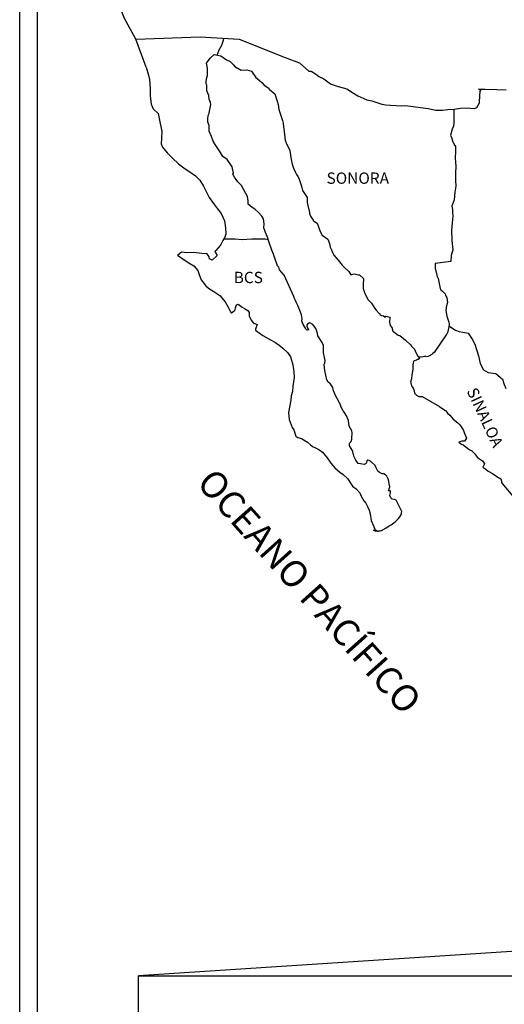
# Model space of a CAD drawing. Units: millimetres. Extents: x 429876 to 432276, y 1749337 to 1751137.
# Drawn here: x 431853 to 431956, y 1750771 to 1750980 of the extents above; entities that cross this region are included whole.
import ezdxf

# ---------------------------------------------------------------- set-up
doc = ezdxf.new("R2010")
doc.units = ezdxf.units.MM
doc.layers.add('Lomo', color=7, linetype='Continuous')
doc.styles.add('ROMANS', font='romans.shx')
picture_1 = doc.add_image_def('image1.jpg', size_in_pixel=(8640, 4460))

msp = doc.modelspace()

# ---------------------------------------------------------------- linework, layer by layer
at = {"layer": 'Lomo', "color": 7}
for p, q in [((431852.83, 1749432.13), (431852.83, 1751029.77)), ((431856.63, 1750595.19), (431856.63, 1751011.79))]:
    msp.add_line(p, q, dxfattribs=at)
at = {"layer": 'Lomo', "color": 5, "linetype": 'Continuous'}
for p, q in [((431893.18, 1750971.56), (431894.02, 1750972.3)), ((431894.02, 1750972.3), (431895.44, 1750972.01)), ((431895.44, 1750972.01), (431896.67, 1750971.22)), ((431879.66, 1750969.67), (431880.15, 1750967.94)), ((431892.4, 1750970.52), (431893.18, 1750971.56)), ((431892.65, 1750969.44), (431892.4, 1750970.52)), ((431896.67, 1750971.22), (431897.4, 1750970.83)), ((431897.4, 1750970.83), (431898.14, 1750970.13)), ((431898.14, 1750970.13), (431898.43, 1750969.79)), ((431898.43, 1750969.79), (431899.76, 1750969)), ((431880.15, 1750967.94), (431880.36, 1750967.01)), ((431892.4, 1750967.26), (431892.61, 1750967.9)), ((431892.61, 1750967.9), (431892.65, 1750969.44)), ((431899.76, 1750969), (431900.98, 1750969.05)), ((431900.98, 1750969.05), (431901.96, 1750968.8)), ((431901.96, 1750968.8), (431902.89, 1750967.47)), ((431880.36, 1750967.01), (431880.46, 1750965.13)), ((431892.31, 1750966.48), (431892.4, 1750967.26)), ((431892.36, 1750966.08), (431892.31, 1750966.48)), ((431892.51, 1750965.79), (431892.36, 1750966.08)), ((431892.46, 1750964.65), (431892.51, 1750965.79)), ((431892.51, 1750965.79), (431892.51, 1750965.79)), ((431902.89, 1750967.47), (431903.14, 1750967.22)), ((431903.14, 1750967.22), (431904.12, 1750966.38)), ((431904.12, 1750966.38), (431904.66, 1750965.85)), ((431904.66, 1750965.85), (431905.59, 1750965.2)), ((431880.46, 1750965.13), (431880.46, 1750963.56)), ((431880.46, 1750963.56), (431880.66, 1750961.82)), ((431892.9, 1750963.62), (431892.46, 1750964.65)), ((431893, 1750962.87), (431892.9, 1750963.62)), ((431905.59, 1750965.2), (431905.69, 1750964.96)), ((431905.69, 1750964.96), (431906.91, 1750963.97)), ((431906.91, 1750963.97), (431907.41, 1750962.45)), ((431880.66, 1750961.82), (431881.1, 1750960.79)), ((431893.24, 1750962.18), (431893, 1750962.87)), ((431893.15, 1750960.7), (431893.3, 1750961.69)), ((431893.3, 1750961.69), (431893.24, 1750962.18)), ((431907.41, 1750962.45), (431907.61, 1750961.7)), ((431907.61, 1750961.7), (431907.71, 1750960.67)), ((431881.1, 1750960.79), (431882.18, 1750959.8)), ((431882.18, 1750959.8), (431882.62, 1750957.73)), ((431892.67, 1750958.68), (431892.76, 1750959.42)), ((431892.76, 1750959.42), (431892.96, 1750959.81)), ((431892.96, 1750959.81), (431893.01, 1750959.96)), ((431893.01, 1750959.96), (431893.15, 1750960.7)), ((431907.71, 1750960.67), (431908.29, 1750958.99)), ((431882.62, 1750957.73), (431882.92, 1750956.1)), ((431892.71, 1750957.98), (431892.67, 1750958.68)), ((431892.96, 1750957.25), (431892.71, 1750957.98)), ((431893.01, 1750956.06), (431892.96, 1750957.25)), ((431908.29, 1750958.99), (431908.54, 1750958.35)), ((431908.54, 1750958.35), (431908.63, 1750957.76)), ((431908.63, 1750957.76), (431908.74, 1750956.97)), ((431882.92, 1750956.1), (431882.87, 1750954.52)), ((431893.5, 1750954.93), (431893.01, 1750956.06)), ((431908.74, 1750956.97), (431908.94, 1750955.44)), ((431908.94, 1750955.44), (431909.08, 1750954.06)), ((431882.87, 1750954.52), (431882.82, 1750953.39)), ((431882.82, 1750953.39), (431883.07, 1750952.65)), ((431893.85, 1750953.94), (431893.5, 1750954.93)), ((431894.24, 1750953.25), (431893.85, 1750953.94)), ((431895.37, 1750951.57), (431894.24, 1750953.25)), ((431909.08, 1750954.06), (431909.43, 1750953.27)), ((431909.43, 1750953.27), (431909.72, 1750952.78)), ((431883.07, 1750952.65), (431884.05, 1750951.47)), ((431884.05, 1750951.47), (431885.18, 1750950.38)), ((431895.86, 1750950.73), (431895.37, 1750951.57)), ((431909.72, 1750952.78), (431910.07, 1750951.98)), ((431910.07, 1750951.98), (431910.22, 1750950.95)), ((431910.22, 1750950.95), (431910.37, 1750950.06)), ((431885.18, 1750950.38), (431886.5, 1750949.15)), ((431886.5, 1750949.15), (431887.88, 1750948.11)), ((431896.79, 1750950.05), (431895.86, 1750950.73)), ((431897.83, 1750948.52), (431896.79, 1750950.05)), ((431910.37, 1750950.06), (431910.56, 1750949.07)), ((431910.56, 1750949.07), (431910.86, 1750948.23)), ((431887.88, 1750948.11), (431888.86, 1750947.47)), ((431888.86, 1750947.47), (431890.09, 1750946.59)), ((431898.12, 1750947.14), (431897.83, 1750948.52)), ((431897.97, 1750946.98), (431898.12, 1750947.14)), ((431898.32, 1750946.35), (431897.97, 1750946.98)), ((431910.86, 1750948.23), (431911.25, 1750947.3)), ((431911.25, 1750947.3), (431911.5, 1750946.86)), ((431911.5, 1750946.86), (431911.84, 1750946.41)), ((431890.09, 1750946.59), (431890.97, 1750945.7)), ((431890.97, 1750945.7), (431891.81, 1750944.42)), ((431899.06, 1750945.31), (431898.32, 1750946.35)), ((431899.84, 1750944.52), (431899.06, 1750945.31)), ((431911.84, 1750946.41), (431912.03, 1750945.87)), ((431912.03, 1750945.87), (431912.33, 1750945.03)), ((431912.33, 1750945.03), (431912.53, 1750944.39)), ((431891.81, 1750944.42), (431892.3, 1750943.43)), ((431892.3, 1750943.43), (431892.99, 1750942)), ((431900.38, 1750943.48), (431899.84, 1750944.52)), ((431901.07, 1750942.21), (431900.38, 1750943.48)), ((431912.53, 1750944.39), (431912.78, 1750943.5)), ((431912.78, 1750943.5), (431913.76, 1750942.02)), ((431892.99, 1750942), (431893.87, 1750940.71)), ((431893.87, 1750940.71), (431894.75, 1750939.59)), ((431901.26, 1750941.32), (431901.07, 1750942.21)), ((431901.21, 1750941.17), (431901.26, 1750941.32)), ((431901.27, 1750940.63), (431901.21, 1750941.17)), ((431902.1, 1750939.89), (431901.27, 1750940.63)), ((431913.76, 1750942.02), (431913.76, 1750940.98)), ((431913.76, 1750940.98), (431913.86, 1750940.29)), ((431894.75, 1750939.59), (431895.49, 1750938.64)), ((431895.49, 1750938.64), (431896.22, 1750937.07)), ((431902.69, 1750939.54), (431902.1, 1750939.89)), ((431903.43, 1750938.85), (431902.69, 1750939.54)), ((431904.11, 1750938.06), (431903.43, 1750938.85)), ((431913.86, 1750940.29), (431914.25, 1750938.81)), ((431914.25, 1750938.81), (431914.25, 1750938.62)), ((431914.25, 1750938.62), (431914.45, 1750938.03)), ((431896.22, 1750937.07), (431896.47, 1750935.59)), ((431904.51, 1750937.52), (431904.11, 1750938.06)), ((431904.65, 1750936.43), (431904.51, 1750937.52)), ((431904.55, 1750935.55), (431904.65, 1750936.43)), ((431914.45, 1750938.03), (431914.99, 1750937.19)), ((431914.99, 1750937.19), (431915.08, 1750937.04)), ((431915.08, 1750937.04), (431915.88, 1750936.55)), ((431915.88, 1750936.55), (431916.52, 1750934.82)), ((431896.48, 1750934.26), (431896.28, 1750933.61)), ((431896.47, 1750935.59), (431896.48, 1750934.26)), ((431904.9, 1750934.56), (431904.55, 1750935.55)), ((431905.34, 1750933.62), (431904.9, 1750934.56)), ((431916.52, 1750934.82), (431916.95, 1750934.03)), ((431895.89, 1750932.87), (431895.4, 1750931.94)), ((431896.28, 1750933.61), (431895.89, 1750932.87)), ((431905.69, 1750932.49), (431905.34, 1750933.62)), ((431906.28, 1750930.81), (431905.69, 1750932.49)), ((431916.95, 1750934.03), (431918.14, 1750933.19)), ((431918.14, 1750933.19), (431918.48, 1750932.25)), ((431918.48, 1750932.25), (431918.63, 1750931.46)), ((431887.12, 1750930.4), (431886.24, 1750929.71)), ((431888.25, 1750930.3), (431887.12, 1750930.4)), ((431889.67, 1750930.35), (431888.25, 1750930.3)), ((431891.44, 1750930.16), (431889.67, 1750930.35)), ((431892.56, 1750930.06), (431891.44, 1750930.16)), ((431893, 1750929.42), (431892.56, 1750930.06)), ((431894.37, 1750930.8), (431894.18, 1750930.55)), ((431894.18, 1750930.55), (431894.67, 1750929.71)), ((431895.4, 1750931.94), (431894.37, 1750930.8)), ((431906.62, 1750929.98), (431906.28, 1750930.81)), ((431918.63, 1750931.46), (431918.92, 1750930.92)), ((431918.92, 1750930.92), (431919.16, 1750930.18)), ((431919.16, 1750930.18), (431919.41, 1750929.79)), ((431886.24, 1750929.71), (431886.48, 1750929.61)), ((431886.48, 1750929.61), (431887.66, 1750928.82)), ((431887.66, 1750928.82), (431888.89, 1750928.03)), ((431888.89, 1750928.03), (431889.72, 1750927.54)), ((431893.05, 1750929.02), (431893, 1750929.42)), ((431893.59, 1750928.73), (431893.05, 1750929.02)), ((431894.67, 1750929.71), (431893.59, 1750928.73)), ((431906.92, 1750929.14), (431906.62, 1750929.98)), ((431907.36, 1750927.75), (431906.92, 1750929.14)), ((431919.41, 1750929.79), (431920.35, 1750928.75)), ((431920.35, 1750928.75), (431921.13, 1750927.67)), ((431889.72, 1750927.54), (431890.56, 1750926.55)), ((431890.56, 1750926.55), (431890.95, 1750925.51)), ((431907.41, 1750927.6), (431907.36, 1750927.75)), ((431907.71, 1750927.26), (431907.41, 1750927.6)), ((431907.85, 1750926.67), (431907.71, 1750927.26)), ((431908.88, 1750925.53), (431907.85, 1750926.67)), ((431921.13, 1750927.67), (431921.76, 1750927.08)), ((431921.76, 1750927.08), (431922.6, 1750926.33)), ((431922.6, 1750926.33), (431922.99, 1750925.65)), ((431890.95, 1750925.51), (431891.3, 1750924.58)), ((431891.3, 1750924.58), (431892.28, 1750923.25)), ((431910.9, 1750921.04), (431908.88, 1750925.53)), ((431922.99, 1750925.65), (431923.44, 1750925.75)), ((431923.44, 1750925.75), (431923.73, 1750925.8)), ((431923.73, 1750925.8), (431924.08, 1750925.75)), ((431924.08, 1750925.75), (431924.61, 1750925.65)), ((431924.61, 1750925.65), (431924.86, 1750925.6)), ((431924.86, 1750925.6), (431925.69, 1750924.86)), ((431925.69, 1750924.86), (431925.64, 1750923.52)), ((431892.28, 1750923.25), (431892.86, 1750922.8)), ((431892.86, 1750922.8), (431893.99, 1750922.07)), ((431893.99, 1750922.07), (431895.27, 1750921.23)), ((431925.64, 1750923.52), (431925.64, 1750922.74)), ((431925.64, 1750922.74), (431925.99, 1750921.65)), ((431925.99, 1750921.65), (431926.14, 1750921.4)), ((431895.27, 1750921.23), (431896.4, 1750919.9)), ((431896.4, 1750919.9), (431896.99, 1750918.76)), ((431911.05, 1750920.6), (431910.9, 1750921.04)), ((431911.29, 1750920.2), (431911.05, 1750920.6)), ((431911.44, 1750919.82), (431911.29, 1750920.2)), ((431911.79, 1750919.12), (431911.44, 1750919.82)), ((431926.14, 1750921.4), (431926.44, 1750920.72)), ((431926.44, 1750920.72), (431926.63, 1750920.37)), ((431926.63, 1750920.37), (431927.36, 1750919.58)), ((431927.36, 1750919.58), (431928.1, 1750918.45)), ((431896.99, 1750918.76), (431897.33, 1750918.02)), ((431897.33, 1750918.02), (431897.67, 1750917.58)), ((431897.67, 1750917.58), (431897.73, 1750917.58)), ((431897.73, 1750917.58), (431898.31, 1750917.97)), ((431898.31, 1750917.97), (431898.46, 1750918.22)), ((431898.46, 1750918.22), (431898.55, 1750918.61)), ((431898.55, 1750918.61), (431898.75, 1750919.26)), ((431898.75, 1750919.26), (431899.15, 1750919.41)), ((431899.15, 1750919.41), (431899.98, 1750918.77)), ((431899.98, 1750918.77), (431900.47, 1750918.47)), ((431900.47, 1750918.47), (431901.2, 1750918.03)), ((431901.2, 1750918.03), (431901.45, 1750917.63)), ((431901.45, 1750917.63), (431901.45, 1750916.84)), ((431911.93, 1750918.77), (431911.79, 1750919.12)), ((431912.32, 1750917.69), (431911.93, 1750918.77)), ((431912.52, 1750917.15), (431912.32, 1750917.69)), ((431928.1, 1750918.45), (431928.4, 1750918.1)), ((431928.4, 1750918.1), (431928.99, 1750917.41)), ((431901.45, 1750916.84), (431901.94, 1750915.9)), ((431901.94, 1750915.9), (431902.33, 1750915.41)), ((431902.33, 1750915.41), (431903.16, 1750915.06)), ((431912.67, 1750916.26), (431912.52, 1750917.15)), ((431912.62, 1750915.77), (431912.67, 1750916.26)), ((431912.87, 1750915.12), (431912.62, 1750915.77)), ((431914.24, 1750915.42), (431914.09, 1750915.37)), ((431914.34, 1750915.47), (431914.24, 1750915.42)), ((431914.98, 1750915.08), (431914.34, 1750915.47)), ((431928.99, 1750917.41), (431929.13, 1750917.32)), ((431929.13, 1750917.32), (431929.13, 1750917.26)), ((431929.13, 1750917.26), (431929.23, 1750917.17)), ((431929.23, 1750917.17), (431929.47, 1750917.01)), ((431929.47, 1750917.01), (431929.62, 1750916.97)), ((431929.62, 1750916.97), (431929.92, 1750916.92)), ((431929.92, 1750916.92), (431930.21, 1750916.72)), ((431930.26, 1750916.72), (431930.21, 1750916.62)), ((431930.21, 1750916.72), (431930.26, 1750916.72)), ((431930.21, 1750916.62), (431930.26, 1750916.67)), ((431930.26, 1750916.67), (431930.41, 1750916.82)), ((431930.41, 1750916.82), (431931.34, 1750916.67)), ((431931.24, 1750916.48), (431931.19, 1750915.64)), ((431931.19, 1750915.64), (431931.29, 1750915.19)), ((431931.34, 1750916.67), (431931.24, 1750916.48)), ((431903.16, 1750915.06), (431902.77, 1750914.08)), ((431902.77, 1750914.08), (431902.83, 1750913.88)), ((431902.83, 1750913.88), (431904.35, 1750912.75)), ((431913.4, 1750914.34), (431912.87, 1750915.12)), ((431913.51, 1750914.04), (431913.4, 1750914.34)), ((431913.61, 1750913.94), (431913.51, 1750914.04)), ((431913.85, 1750913.89), (431913.61, 1750913.94)), ((431913.85, 1750915.17), (431913.65, 1750914.93)), ((431913.65, 1750914.93), (431913.65, 1750914.73)), ((431913.65, 1750914.73), (431914, 1750913.94)), ((431914, 1750915.27), (431913.85, 1750915.17)), ((431914, 1750913.94), (431913.85, 1750913.89)), ((431913.85, 1750913.89), (431913.85, 1750913.89)), ((431914.09, 1750915.37), (431914, 1750915.27)), ((431915.22, 1750914.73), (431914.98, 1750915.08)), ((431915.66, 1750914.09), (431915.22, 1750914.73)), ((431915.91, 1750913.16), (431915.66, 1750914.09)), ((431931.29, 1750915.19), (431931.34, 1750914.9)), ((431931.34, 1750914.9), (431931.68, 1750914.45)), ((431931.34, 1750914.9), (431931.34, 1750914.9)), ((431931.68, 1750914.45), (431931.73, 1750914.41)), ((431931.73, 1750914.41), (431931.78, 1750914.2)), ((431931.78, 1750914.2), (431931.88, 1750913.67)), ((431931.88, 1750913.67), (431932.08, 1750913.52)), ((431932.08, 1750913.52), (431933.05, 1750912.83)), ((431904.35, 1750912.75), (431906.01, 1750911.87)), ((431906.01, 1750911.87), (431907.04, 1750911.27)), ((431907.04, 1750911.27), (431908.07, 1750910.48)), ((431916.01, 1750912.71), (431915.91, 1750913.16)), ((431916.94, 1750911.28), (431916.01, 1750912.71)), ((431917.24, 1750910.64), (431916.94, 1750911.28)), ((431933.05, 1750912.83), (431933.35, 1750912.73)), ((431933.35, 1750912.73), (431934.18, 1750912.13)), ((431934.18, 1750912.13), (431934.58, 1750911.79)), ((431934.58, 1750911.79), (431935.61, 1750910.76)), ((431908.07, 1750910.48), (431908.61, 1750910.04)), ((431908.61, 1750910.04), (431909.55, 1750909.15)), ((431909.55, 1750909.15), (431910.19, 1750908.26)), ((431917.19, 1750909.11), (431917.24, 1750909.8)), ((431917.24, 1750909.8), (431917.24, 1750910.64)), ((431935.61, 1750910.76), (431935.86, 1750910.46)), ((431935.86, 1750910.46), (431936.49, 1750909.87)), ((431936.49, 1750909.87), (431936.79, 1750909.13)), ((431936.79, 1750909.13), (431937.23, 1750908.39)), ((431910.19, 1750908.26), (431910.43, 1750907.52)), ((431910.43, 1750907.52), (431910.72, 1750906.54)), ((431917.44, 1750908.12), (431917.19, 1750909.11)), ((431917.53, 1750907.48), (431917.44, 1750908.12)), ((431917.48, 1750906.99), (431917.53, 1750907.48)), ((431936.25, 1750907.26), (431936.15, 1750906.56)), ((431936.45, 1750907.4), (431936.25, 1750907.26)), ((431936.88, 1750907.5), (431936.45, 1750907.4)), ((431937.13, 1750907.65), (431936.88, 1750907.5)), ((431937.28, 1750907.65), (431937.13, 1750907.65)), ((431937.23, 1750908.39), (431937.52, 1750907.95)), ((431937.52, 1750907.85), (431937.28, 1750907.65)), ((431937.52, 1750907.95), (431937.52, 1750907.85)), ((431910.72, 1750906.54), (431910.93, 1750905.06)), ((431910.93, 1750905.06), (431911.02, 1750903.82)), ((431917.34, 1750906.59), (431917.48, 1750906.99)), ((431917.44, 1750905.95), (431917.34, 1750906.59)), ((431917.49, 1750905.31), (431917.44, 1750905.95)), ((431917.73, 1750904.33), (431917.49, 1750905.31)), ((431936.11, 1750905.58), (431935.91, 1750904.44)), ((431936.15, 1750906.56), (431936.11, 1750905.58)), ((431911.02, 1750903.82), (431910.68, 1750902)), ((431917.93, 1750903.38), (431917.73, 1750904.33)), ((431918.22, 1750902.89), (431917.93, 1750903.38)), ((431918.62, 1750902.6), (431918.22, 1750902.89)), ((431935.86, 1750903.6), (431935.67, 1750902.86)), ((431935.67, 1750902.86), (431935.72, 1750902.66)), ((431935.91, 1750904.44), (431935.86, 1750903.6)), ((431910.64, 1750900.91), (431910.39, 1750899.97)), ((431910.68, 1750902), (431910.64, 1750900.91)), ((431919.21, 1750901.76), (431918.62, 1750902.6)), ((431919.36, 1750901.02), (431919.21, 1750901.76)), ((431919.85, 1750899.88), (431919.36, 1750901.02)), ((431935.72, 1750902.66), (431935.96, 1750901.97)), ((431935.96, 1750901.97), (431936.06, 1750901.78)), ((431936.06, 1750901.78), (431936.26, 1750901.43)), ((431936.26, 1750901.43), (431936.41, 1750900.99)), ((431936.41, 1750900.99), (431936.51, 1750900.54)), ((431910.25, 1750899.04), (431909.76, 1750896.42)), ((431910.39, 1750899.97), (431910.25, 1750899.04)), ((431920.15, 1750899.24), (431919.85, 1750899.88)), ((431920.73, 1750898.21), (431920.15, 1750899.24)), ((431936.51, 1750900.54), (431936.9, 1750900.1)), ((431936.9, 1750900.1), (431937.44, 1750899.85)), ((431937.44, 1750899.85), (431938.12, 1750899.85)), ((431938.12, 1750899.85), (431941.8, 1750897.69)), ((431920.98, 1750897.57), (431920.73, 1750898.21)), ((431921.23, 1750897.07), (431920.98, 1750897.57)), ((431921.32, 1750896.83), (431921.23, 1750897.07)), ((431921.42, 1750896.68), (431921.32, 1750896.83)), ((431921.76, 1750896.28), (431921.42, 1750896.68)), ((431921.42, 1750896.68), (431921.42, 1750896.68)), ((431941.8, 1750897.69), (431942.49, 1750897.19)), ((431942.49, 1750897.19), (431943.07, 1750896.85)), ((431943.07, 1750896.85), (431943.52, 1750896.25)), ((431909.76, 1750896.42), (431909.91, 1750894.94)), ((431909.91, 1750894.94), (431910.6, 1750893.26)), ((431922.06, 1750895.74), (431921.76, 1750896.28)), ((431922.5, 1750894.76), (431922.06, 1750895.74)), ((431922.65, 1750893.57), (431922.5, 1750894.76)), ((431943.52, 1750896.25), (431944.01, 1750895.86)), ((431944.01, 1750895.86), (431944.65, 1750895.02)), ((431944.65, 1750895.02), (431945.68, 1750894.23)), ((431910.6, 1750893.26), (431910.89, 1750892.77)), ((431910.89, 1750892.77), (431911.34, 1750891.39)), ((431923.19, 1750892.54), (431922.65, 1750893.57)), ((431923.29, 1750892.14), (431923.19, 1750892.54)), ((431945.68, 1750894.23), (431946.12, 1750893.84)), ((431946.12, 1750893.84), (431946.47, 1750893.3)), ((431946.47, 1750893.3), (431946.86, 1750892.61)), ((431946.86, 1750892.61), (431947.05, 1750892.16)), ((431911.34, 1750891.39), (431911.78, 1750891.14)), ((431911.78, 1750891.14), (431912.56, 1750890.89)), ((431912.56, 1750890.89), (431913.84, 1750890.16)), ((431923.05, 1750890.31), (431923.2, 1750890.76)), ((431923.2, 1750890.76), (431923.24, 1750891.2)), ((431923.24, 1750891.2), (431923.29, 1750891.84)), ((431923.29, 1750891.84), (431923.29, 1750892.14)), ((431946.52, 1750890.33), (431945.88, 1750890.14)), ((431946.81, 1750890.33), (431946.52, 1750890.33)), ((431947, 1750890.33), (431946.81, 1750890.33)), ((431947.11, 1750890.33), (431947, 1750890.33)), ((431947.05, 1750892.16), (431947.54, 1750890.98)), ((431947.54, 1750890.98), (431947.11, 1750890.33)), ((431947.54, 1750890.98), (431947.54, 1750890.98)), ((431913.84, 1750890.16), (431914.43, 1750889.56)), ((431914.43, 1750889.56), (431914.87, 1750889.22)), ((431914.87, 1750889.22), (431915.36, 1750889.02)), ((431915.36, 1750889.02), (431916.19, 1750888.58)), ((431915.36, 1750889.02), (431915.36, 1750889.02)), ((431916.19, 1750888.58), (431916.97, 1750887.99)), ((431922.71, 1750889.82), (431922.75, 1750889.87)), ((431922.71, 1750889.37), (431922.71, 1750889.82)), ((431923.39, 1750888.24), (431922.71, 1750889.37)), ((431922.75, 1750889.87), (431922.8, 1750889.97)), ((431922.8, 1750889.97), (431923.05, 1750890.31)), ((431945.88, 1750890.14), (431946.47, 1750889.74)), ((431946.47, 1750889.74), (431946.81, 1750889.6)), ((431946.81, 1750889.6), (431947.4, 1750889.15)), ((431947.4, 1750889.15), (431947.79, 1750888.81)), ((431947.79, 1750888.81), (431948.23, 1750888.51)), ((431948.23, 1750888.51), (431948.62, 1750888.32)), ((431948.62, 1750888.32), (431949.17, 1750887.77)), ((431916.97, 1750887.99), (431917.95, 1750886.81)), ((431917.95, 1750886.81), (431918.74, 1750885.72)), ((431923.39, 1750887.9), (431923.39, 1750888.24)), ((431923.55, 1750887.6), (431923.39, 1750887.9)), ((431923.64, 1750887.2), (431923.55, 1750887.6)), ((431924.04, 1750886.32), (431923.64, 1750887.2)), ((431924.57, 1750885.63), (431924.04, 1750886.32)), ((431926.39, 1750886.22), (431926.29, 1750885.83)), ((431926.54, 1750886.32), (431926.39, 1750886.22)), ((431926.63, 1750886.32), (431926.54, 1750886.32)), ((431926.88, 1750886.27), (431926.63, 1750886.32)), ((431926.93, 1750886.22), (431926.88, 1750886.27)), ((431927.17, 1750886.12), (431926.93, 1750886.22)), ((431949.17, 1750887.77), (431949.85, 1750886.89)), ((431949.85, 1750886.89), (431950.93, 1750886.19)), ((431950.93, 1750886.19), (431951.33, 1750885.56)), ((431918.74, 1750885.72), (431919.63, 1750884.73)), ((431919.63, 1750884.73), (431920.66, 1750883.75)), ((431925.02, 1750885.53), (431924.57, 1750885.63)), ((431925.85, 1750885.38), (431925.02, 1750885.53)), ((431926.14, 1750885.53), (431925.85, 1750885.38)), ((431926.19, 1750885.58), (431926.14, 1750885.53)), ((431926.29, 1750885.83), (431926.19, 1750885.58)), ((431927.22, 1750886.07), (431927.17, 1750886.12)), ((431928.15, 1750885.23), (431927.22, 1750886.07)), ((431928.4, 1750884.7), (431928.15, 1750885.23)), ((431928.55, 1750884.3), (431928.4, 1750884.7)), ((431928.69, 1750884), (431928.55, 1750884.3)), ((431951.28, 1750885.41), (431950.94, 1750884.86)), ((431950.94, 1750884.86), (431951.62, 1750884.42)), ((431951.33, 1750885.56), (431951.28, 1750885.41)), ((431951.62, 1750884.42), (431952.11, 1750884.02)), ((431920.66, 1750883.75), (431921.4, 1750883.31)), ((431921.4, 1750883.31), (431922.28, 1750882.47)), ((431922.28, 1750882.47), (431923.36, 1750880.84)), ((431929.04, 1750883.71), (431928.69, 1750884)), ((431929.63, 1750883.41), (431929.04, 1750883.71)), ((431929.96, 1750883.46), (431929.63, 1750883.41)), ((431930.36, 1750883.21), (431929.96, 1750883.46)), ((431930.6, 1750882.97), (431930.36, 1750883.21)), ((431930.8, 1750882.63), (431930.6, 1750882.97)), ((431930.95, 1750882.18), (431930.8, 1750882.63)), ((431931.04, 1750881.79), (431930.95, 1750882.18)), ((431952.11, 1750884.02), (431953.05, 1750883.48)), ((431953.05, 1750883.48), (431953.97, 1750882.9)), ((431953.97, 1750882.9), (431954.76, 1750882.35)), ((431954.76, 1750882.35), (431954.91, 1750881.86)), ((431923.36, 1750880.84), (431924.14, 1750880.25)), ((431924.14, 1750880.25), (431924.88, 1750879.41)), ((431931, 1750879.81), (431931.29, 1750880.65)), ((431931.15, 1750881.29), (431931.04, 1750881.79)), ((431931.29, 1750880.65), (431931.15, 1750881.29)), ((431954.91, 1750881.86), (431954.91, 1750881.56)), ((431954.91, 1750881.56), (431955.06, 1750881.36)), ((431955.06, 1750881.36), (431957.7, 1750878.26)), ((431924.88, 1750879.41), (431925.17, 1750878.72)), ((431925.17, 1750878.72), (431925.76, 1750877.73)), ((431931.39, 1750879.86), (431931, 1750879.81)), ((431931.25, 1750878.82), (431931.35, 1750879.12)), ((431931.45, 1750878.33), (431931.25, 1750878.82)), ((431931.35, 1750879.12), (431931.39, 1750879.41)), ((431931.39, 1750879.41), (431931.39, 1750879.86)), ((431931.74, 1750878.08), (431931.45, 1750878.33)), ((431932.23, 1750877.98), (431931.74, 1750878.08)), ((431932.62, 1750877.84), (431932.23, 1750877.98)), ((431933.8, 1750875.47), (431932.62, 1750877.84)), ((431925.76, 1750877.73), (431926.21, 1750877.24)), ((431926.21, 1750877.24), (431926.5, 1750876.54)), ((431926.5, 1750876.54), (431926.89, 1750875.76)), ((431926.89, 1750875.76), (431927.09, 1750874.92)), ((431927.09, 1750874.92), (431927.34, 1750873.54)), ((431932.48, 1750873.35), (431933.11, 1750873.99)), ((431933.11, 1750873.99), (431933.36, 1750874.29)), ((431933.36, 1750874.29), (431933.71, 1750874.88)), ((431933.71, 1750874.88), (431933.75, 1750875.17)), ((431933.75, 1750875.17), (431933.8, 1750875.47)), ((431927.34, 1750873.54), (431927.78, 1750872.41)), ((431927.78, 1750872.41), (431928.07, 1750871.71)), ((431928.07, 1750871.71), (431928.32, 1750871.22)), ((431929.49, 1750871.42), (431929.74, 1750871.57)), ((431929.74, 1750871.57), (431930.03, 1750871.72)), ((431930.03, 1750871.72), (431930.23, 1750871.87)), ((431930.23, 1750871.87), (431930.47, 1750871.96)), ((431930.47, 1750871.96), (431930.82, 1750872.21)), ((431930.82, 1750872.21), (431931.16, 1750872.46)), ((431931.16, 1750872.46), (431931.55, 1750872.65)), ((431931.55, 1750872.65), (431931.84, 1750872.86)), ((431931.84, 1750872.86), (431932.09, 1750873.05)), ((431932.09, 1750873.05), (431932.48, 1750873.35)), ((431927.78, 1750871.47), (431927.97, 1750871.37)), ((431928.32, 1750871.22), (431927.78, 1750871.47)), ((431927.97, 1750871.37), (431928.12, 1750871.47)), ((431928.12, 1750871.47), (431928.37, 1750871.52)), ((431928.37, 1750871.52), (431928.76, 1750871.18)), ((431928.76, 1750871.18), (431928.96, 1750871.32)), ((431928.96, 1750871.32), (431929.2, 1750871.37)), ((431929.2, 1750871.37), (431929.49, 1750871.42))]:
    msp.add_line(p, q, dxfattribs=at)
at = {"layer": 'Lomo'}
msp.add_line((432090.18, 1750790.8), (431878.02, 1750777.04, -3.48), dxfattribs=at)
at = {"layer": 'Lomo', "color": 7, "linetype": 'Continuous'}
for points in [[(431877.47, 1750975.56), (431875.01, 1750979.95), (431873.84, 1750982.96), (431859.33, 1751004.75)], [(431879.66, 1750969.67), (431877.47, 1750975.56), (431891.09, 1750976.05), (431899.36, 1750975.56), (431909.08, 1750971.67), (431912.1, 1750970.54)], [(431894.68, 1750972.17), (431895.13, 1750973.29), (431895.66, 1750974.29), (431895.99, 1750975.34), (431896.06, 1750975.74)], [(431912.1, 1750970.54), (431914.11, 1750968.82), (431914.6, 1750968.82), (431915.53, 1750968.23), (431916.22, 1750967.68), (431917.25, 1750967.19), (431918.38, 1750966.3), (431918.82, 1750966.06), (431920.29, 1750965.56), (431922.15, 1750965.03), (431923.53, 1750964.14), (431924.51, 1750963.55), (431926.37, 1750962.71), (431927.45, 1750962.47), (431929.55, 1750961.77), (431930.39, 1750961.63), (431931.37, 1750961.58), (431933.82, 1750961.43), (431934.45, 1750961.53), (431935.68, 1750961.34), (431936.71, 1750961.24), (431939.4, 1750960.89), (431941.02, 1750960.55), (431942.4, 1750960.5), (431943.52, 1750960.65), (431944.89, 1750960.75), (431946.27, 1750960.95), (431947.98, 1750961), (431948.32, 1750960.95), (431949.11, 1750960.86), (431949.69, 1750961.06), (431950.28, 1750962.09), (431950.28, 1750962.34), (431950.43, 1750964.56), (431950.62, 1750964.91), (431950.08, 1750965), (431951.5, 1750964.95), (431953.95, 1750964.91), (431955.91, 1750964.86)], [(431944.85, 1750960.75), (431944.86, 1750957.8), (431944.76, 1750957.11), (431944.46, 1750956.47), (431944.12, 1750955.19), (431944.32, 1750954.75), (431944.62, 1750953.81), (431944.71, 1750953.66), (431945.01, 1750953.02), (431945.16, 1750952.82), (431945.16, 1750952.19), (431945.16, 1750951.69), (431945.11, 1750950.4), (431945.16, 1750949.42), (431945.26, 1750948.63), (431945.21, 1750947.15), (431945.21, 1750945.68), (431945.26, 1750944.4), (431945.07, 1750943.16), (431944.92, 1750941.53), (431944.43, 1750940.2), (431944.57, 1750939.46), (431944.57, 1750938.87), (431944.63, 1750938.08), (431944.48, 1750936.66), (431944.34, 1750935.08), (431944.43, 1750932.86), (431944.63, 1750930.89), (431944.24, 1750929.71), (431944.19, 1750928.42), (431940.9, 1750927.99), (431940.9, 1750927), (431941.3, 1750925.27), (431941.54, 1750924.83), (431941.74, 1750923.79), (431941.89, 1750923.1), (431941.94, 1750922.71), (431942.04, 1750922.41), (431942.43, 1750922.17), (431942.97, 1750921.62), (431943.07, 1750921.33), (431943.32, 1750920.84), (431943.46, 1750919.75), (431943.36, 1750919.35), (431943.17, 1750918.67), (431943.12, 1750918.02), (431943.32, 1750916.84), (431943.52, 1750916.25), (431943.76, 1750915.61), (431943.81, 1750915.16), (431943.76, 1750914.57), (431943.71, 1750914.22), (431943.52, 1750913.59), (431943.32, 1750913.04), (431943.22, 1750912.89), (431940.67, 1750909.15), (431940.38, 1750908.96), (431940.13, 1750908.76), (431939.55, 1750908.36), (431939.1, 1750908.22), (431938.91, 1750908.32), (431938.51, 1750908.32), (431938.02, 1750908.17), (431937.32, 1750908.25)], [(431896.15, 1750933.27), (431897.47, 1750933.27), (431898.49, 1750933.27), (431899.96, 1750933.12), (431902.02, 1750933.27), (431903.78, 1750933.27), (431904.88, 1750933.24), (431905.5, 1750933.11)], [(431943.78, 1750914.78), (431945.18, 1750913.88), (431945.97, 1750913.63), (431946.71, 1750913.43), (431947.89, 1750913.24), (431948.73, 1750911.95), (431949.26, 1750910.92), (431949.66, 1750909.78), (431950.06, 1750908.45), (431950.4, 1750906.82), (431951.08, 1750905.49), (431952.07, 1750904.9), (431953.74, 1750904.7), (431955.16, 1750903.51), (431955.51, 1750902.38), (431955.85, 1750901.54)]]:
    msp.add_lwpolyline(points, dxfattribs=at)

# ---------------------------------------------------------------- texts
at = {"layer": 'Lomo', "color": 7, "style": 'ROMANS'}
for s, p in [('SONORA', (431917.85, 1750944.91)), ('BCS', (431898.18, 1750923.86))]:
    msp.add_text(s, height=2.4, dxfattribs=at).set_placement(p)
msp.add_text('SINALOA', height=2.4, rotation=295.0046, dxfattribs=at).set_placement((431947.5, 1750900.99))
at = {"layer": 'Lomo', "color": 7, "insert": (431916.33, 1750860.38), "char_height": 5.6, "width": 87.9267, "attachment_point": 2, "rotation": 311.7786, "style": 'ROMANS'}
msp.add_mtext('\\fArial|b0|i0|c0|p34;OCEANO PACÍFICO', dxfattribs=at)

# ---------------------------------------------------------------- referenced raster images: frames only (the image files are external)
image = msp.add_image(picture_1, insert=(431878.02, 1750639, -3.48), size_in_units=(267.42, 138.04))
image.dxf.flags = 7

doc.saveas('drawing.dxf')
